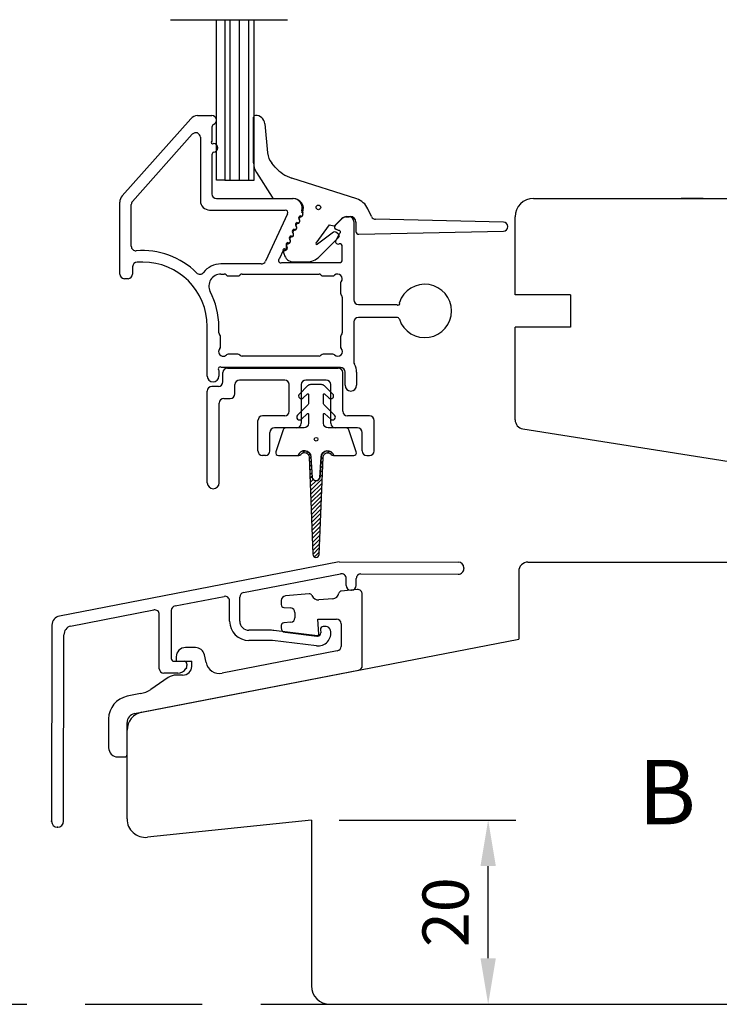
# Model space of a CAD drawing. Units: millimetres. Extents: x 0 to 983, y 0 to 685.
# Drawn here: x 236 to 312, y 127 to 234 of the extents above; entities that cross this region are included whole.
import ezdxf

# ---------------------------------------------------------------- set-up
doc = ezdxf.new("R2010")
doc.units = ezdxf.units.MM
doc.linetypes.add('DASHED', pattern=[19.049999999999997, 12.7, -6.35])
for name, color, linetype in [('1', 7, 'Continuous'), ('DIM', 7, 'Continuous'), ('Dimension', 7, 'Continuous'), ('HIDI', 7, 'Continuous'), ('Line Hatch', 252, 'Continuous'), ('Line Hidden Contour', 252, 'DASHED'), ('Line Visable Contour', 7, 'Continuous'), ('Line_Visable_Contou0', 7, 'Continuous'), ('Line_Visable_Contour', 7, 'Continuous')]:
    doc.layers.add(name, color=color, linetype=linetype)
doc.styles.add('Inwido', font='GOTHIC.TTF', dxfattribs={"height": 5})
doc.dimstyles.new('InWido', dxfattribs={"dimtxt": 3, "dimasz": 5, "dimexe": 3, "dimexo": 3, "dimgap": 2, "dimtad": 1, "dimdec": 1, "dimtxsty": 'Inwido', "dimcen": 0.09, "dimclrd": 256, "dimclre": 256, "dimclrt": 256, "dimadec": 1, "dimazin": 2, "dimtfac": 1, "dimtdec": 4, "dimtofl": 0, "dimtmove": 2, "dimatfit": 3, "dimfxl": 1, "dimtfillclr": 256, "dimtolj": 1, "dimlwd": -1, "dimlwe": -1, "dimarcsym": 0})

# ---------------------------------------------------------------- blocks, each defined once
blk = doc.blocks.new('*D279')
at = {"layer": 'Defpoints', "color": 0}
for p in [(267.9656014949926, 146.7835066291473), (287.1489362751477, 146.7835066291473), (269.9656014949926, 126.783464276473)]:
    blk.add_point(p, dxfattribs=at)
at = {"layer": 'Line Visable Contour'}
for p, q in [((270.9656014949926, 146.7835066291473), (290.1489362751477, 146.7835066291473)), ((287.1489362751477, 131.783464276473), (287.1489362751477, 141.7835066291473)), ((272.9656014949926, 126.783464276473), (290.1489362751477, 126.783464276473))]:
    blk.add_line(p, q, dxfattribs=at)
for points in [[(287.982269608481, 141.7835066291473), (286.3156029418143, 141.7835066291473), (287.1489362751477, 146.7835066291473)], [(286.3156029418143, 131.783464276473), (287.982269608481, 131.783464276473), (287.1489362751477, 126.783464276473)]]:
    blk.add_solid(points, dxfattribs=at)
at = {"layer": 'Line Visable Contour', "insert": (282.5239362751477, 136.7834854528102), "char_height": 5, "attachment_point": 5, "rotation": 90, "style": 'Inwido'}
blk.add_mtext('\\A1;20', dxfattribs=at)

msp = doc.modelspace()

# ---------------------------------------------------------------- hatches: boundary and pattern name
at = {"layer": 'DIM'}
h = msp.add_hatch(dxfattribs=at)
h.set_pattern_fill('ANSI31', scale=0.1, angle=360, style=0)
h.set_pattern_definition([(44.99999999999999, (257.4803931731831, 168.1253352522785), (-0.2245064030267288, 0.2245064030267289), [])])
edge = h.paths.add_edge_path()
edge.add_line((269.0330384284766, 186.1943163367047), (268.8854112598465, 183.9620354962987))
edge.add_arc((268.4801619467261, 184.0253352522785), 0.4101632173802012, 188.7686269874225, 351.1221631572953, ccw=False)
edge.add_line((268.0747927159719, 183.9628080450049), (267.928654222254, 186.2162257933441))
edge.add_arc((267.2298180228597, 186.1758777275029), 0.700000000000725, 3.304365572243888, 165.2297226778555)
edge.add_line((266.5529489816267, 186.3543386504566), (266.5886666014253, 186.3543386504566))
edge.add_arc((266.5886666014254, 186.6543386504567), 0.3000000000000879, 269.9999999999919, 323.2677637971768)
edge.add_arc((267.2298180228596, 186.175877727503), 0.5000000000004361, 3.3043655722353833, 143.2677637971688, ccw=False)
edge.add_line((267.7289867367126, 186.2046977745323), (268.1265832850368, 175.6415742470189))
edge.add_arc((268.4765832850358, 175.6415742470189), 0.3499999999990024, 180.0000000000001, 356.6956344279433)
edge.add_line((268.8260013847316, 175.6214002140995), (269.232890275, 186.1866196204396))
edge.add_arc((269.732058988853, 186.1577995734101), 0.5000000000003795, 38.365359014996216, 176.695634427755, ccw=False)
edge.add_arc((270.35931407649, 186.6543386504567), 0.3000000000001184, 218.3653590150081, 270.0000000000203)
edge.add_line((270.3593140764901, 186.3543386504566), (270.4039015233761, 186.3543386504566))
edge.add_arc((269.7320589888529, 186.15779957341), 0.7000000000006281, 16.30617265044465, 176.6956344277497)

# ---------------------------------------------------------------- linework, layer by layer
at = {"color": 7, "linetype": 'Continuous', "lineweight": 25}
for p, q in [((247.4235983096339, 214.538503558959), (254.872662713434, 222.9187024102089)), ((255.620073293934, 223.2543380275591), (257.171006640084, 223.2543380275591)), ((257.171006640084, 222.0127192602091), (257.171006640084, 220.4959580019591)), ((248.5473023258339, 213.921171733759), (255.0473024599839, 221.2336716518089)), ((255.921005969534, 220.901489378559), (255.921005969534, 214.0043388396589)), ((257.171006640084, 219.012718768459), (257.171006640084, 214.7543384969591)), ((264.0415874772339, 217.671888069859), (263.6799662416847, 218.0930823522792)), ((261.9992483976202, 217.0680487090029), (263.7055383526338, 214.393007689759)), ((272.8906467087838, 214.209494301709), (265.8536152445338, 216.4690430552089)), ((247.171005000984, 206.0543388404089), (247.171005000984, 213.874139012409)), ((257.6710057907337, 214.254338415009), (265.9710065923839, 214.254338415009)), ((263.958465074784, 214.254338415009), (265.9999837629839, 214.254338415009)), ((248.4210075341339, 209.072136440909), (248.4210075341339, 213.588989460509)), ((256.921006133434, 213.004338675759), (265.1076798789838, 213.004338675759)), ((274.493796052084, 212.288430081359), (274.0918050982339, 213.150502303259)), ((265.379572054034, 212.577553586709), (262.9853037648338, 207.4430297404592)), ((270.5442297734837, 211.331115225009), (271.2624275587839, 212.0493130103089)), ((270.5628264226339, 211.349711874159), (271.2429703675839, 212.055117943909)), ((271.757402224134, 212.254339018509), (272.0710064746838, 212.254339018509)), ((271.8188741706838, 212.2998378515591), (272.2004221283339, 212.2998378515591)), ((272.5710065566338, 211.754338936559), (272.5710065566338, 203.254338707409)), ((272.8004220404339, 211.699837939459), (272.8004220404339, 210.669763506959)), ((288.8009648301338, 211.7044144586089), (274.936321889634, 211.9998374298589)), ((268.4700076930837, 209.418983785109), (269.9159027539838, 211.388532193059)), ((270.3607489817339, 210.613596373809), (268.619526875784, 209.2895373978091)), ((269.9159027539838, 211.388532193059), (270.4188504718838, 211.288531431609)), ((270.9318322591837, 210.364181669109), (270.6026404626839, 210.613767737159)), ((270.8967642389839, 210.796536998459), (270.6153520845339, 210.9277612805591)), ((273.1068131976338, 210.369831071809), (288.8059380926838, 210.7043425828591)), ((268.8402624331839, 207.9653284788591), (270.951946032834, 210.062915580009)), ((270.6991143055839, 209.781123911609), (271.017687162034, 210.4643053651089)), ((264.9068019815338, 208.605941971409), (264.4988668613339, 207.7311241344091)), ((271.021006395684, 209.354338822559), (270.9710064806338, 209.354338822559)), ((271.3210068174337, 207.604338535709), (271.3210068174337, 209.054338866509)), ((265.9999232270341, 207.3842702709589), (267.4307932608338, 207.3842702709589)), ((248.571006348034, 206.8543388784091), (248.571006348034, 206.0543388404089)), ((249.671006342084, 207.354338494709), (249.0710073612838, 207.354338494709)), ((262.5321501396841, 207.1543388344589), (258.1470028959839, 207.1543388344589)), ((264.770759967734, 207.304338579659), (271.021006395684, 207.304338579659)), ((248.0710053347339, 205.5543387584589), (247.6710060142339, 205.5543387584589)), ((258.1470028959839, 206.0543388404089), (258.501628180634, 206.0543388404089)), ((258.7137611113837, 205.966470883809), (258.738023927084, 205.942206671109)), ((258.9501568578337, 205.8543387145091), (259.9967417769337, 205.8543387145091)), ((260.2088747076839, 205.942206671109), (260.2331393860838, 205.966470883809)), ((260.4452704541839, 206.0543388404089), (268.796742660584, 206.0543388404089)), ((269.0088746600338, 205.966470883809), (269.0331384070839, 205.942206671109)), ((269.2452704064838, 205.8543387145091), (270.2918562569339, 205.8543387145091)), ((271.121006225834, 205.0251882799088), (271.121006225834, 203.9786026623592)), ((271.2088746480838, 203.7664706629088), (271.2331383951339, 203.7422065666091)), ((271.3210068174337, 203.5300745672088), (271.3210068174337, 199.6786027491589)), ((273.0710066385839, 202.7543386254592), (277.2312697485338, 202.7543386254592)), ((277.2312697485338, 201.354338675409), (273.0710066385839, 201.354338675409)), ((256.6710056267839, 194.979338561759), (256.6710056267839, 200.3543386279088)), ((257.9210062973839, 199.6786027491589), (257.9210062973839, 200.3543386279088)), ((272.5710065566338, 200.854338593459), (272.5710065566338, 196.5268357933091)), ((258.0331393979839, 199.442206537009), (258.0088747196339, 199.466470749709)), ((258.121005957634, 198.183488920009), (258.121005957634, 199.2300745375591)), ((271.121006225834, 199.2300745375591), (271.121006225834, 198.183488920009)), ((271.2331383951339, 199.466470749709), (271.2088746480838, 199.442206537009)), ((259.9967417769337, 197.3543387182589), (258.9501568578337, 197.3543387182589)), ((260.2331393860838, 197.242206548909), (260.2088747076839, 197.266470761609)), ((268.796742660584, 197.1543385923091), (260.4452704541839, 197.1543385923091)), ((269.0331384070839, 197.266470761609), (269.0088746600338, 197.242206548909)), ((270.2918562569339, 197.3543387182589), (269.2452704064838, 197.3543387182589)), ((257.9210062973839, 195.6043384314088), (257.9210062973839, 194.979338561759)), ((271.121006225834, 195.904338853109), (258.2210057877339, 195.904338853109)), ((271.621006307784, 193.9793388635089), (271.621006307784, 195.404338771159)), ((272.8710065126841, 195.404338771159), (272.8710065126841, 193.9793388635089))]:
    msp.add_line(p, q, dxfattribs=at)
at = {"color": 7, "linetype": 'Continuous', "lineweight": 15}
for p, q in [((258.3710065149326, 195.3543386504604), (258.3710065149326, 194.3543386504504)), ((260.1710065149346, 194.5543386504602), (265.0710065149328, 194.5543386504568)), ((267.3710065149335, 194.5543386504602), (269.5710065149328, 194.5543386504602)), ((271.3710065149326, 191.1543386504702), (271.3710065149326, 195.3543386504604)), ((257.8710065149326, 193.8543386504504), (257.1710065149327, 193.8543386504504)), ((259.6710065149346, 193.0543386504514), (259.6710065149314, 194.0543386504534)), ((265.571006514936, 194.0543386504502), (265.571006514936, 191.1543386504711)), ((266.8710065149335, 189.8543386504602), (266.8710065149335, 194.0543386504602)), ((270.0710065149328, 194.0543386504602), (270.0710065149328, 189.8543386504602)), ((256.6710065149327, 193.3543386504504), (256.6710065149327, 183.4043386504573)), ((258.4710065149338, 192.5543386504514), (259.1710065149346, 192.5543386504514)), ((257.9710065149338, 183.4043386504573), (257.9710065149338, 192.0543386504514)), ((265.071006514936, 190.6543386504711), (262.6710065149346, 190.6543386504711)), ((274.271006514934, 190.6543386504702), (271.8710065149326, 190.6543386504702)), ((262.1710065149346, 190.1543386504711), (262.1710065149346, 186.8543386504613)), ((263.9710065149347, 189.3543386504611), (266.3710065149348, 189.3543386504611)), ((270.5710065149328, 189.3543386504602), (272.9710065149329, 189.3543386504602)), ((274.771006514934, 186.8543386504603), (274.771006514934, 190.1543386504702)), ((263.4710065149347, 186.8543386504613), (263.4710065149347, 188.8543386504611)), ((273.4710065149329, 188.8543386504602), (273.4710065149329, 186.8543386504613)), ((262.6710065149346, 186.3543386504613), (262.9710065149347, 186.3543386504613)), ((273.9710065149338, 186.3543386504603), (274.271006514934, 186.3543386504603)), ((247.965601494986, 153.6366299527489), (247.965601494986, 157.3583737748467))]:
    msp.add_line(p, q, dxfattribs=at)
for p, q in [((267.7160975968723, 171.3394324438704), (265.1419264551896, 171.1142216509973)), ((272.9505095978175, 171.7973841541777), (271.2151928035532, 171.6455636070532)), ((273.4940874691915, 163.5571092485753), (273.4940845877709, 171.2992903753567)), ((264.6855043265637, 170.6161247694801), (264.6855039062611, 170.1666308969611)), ((270.278053957411, 170.8107097037084), (268.7838659826243, 170.6799851947376)), ((264.9645769641379, 169.867361401366), (265.7203813474912, 169.8145104103851)), ((266.1855031106188, 169.3157279177266), (266.1855025775897, 168.7456779801792)), ((264.6855017843457, 167.8973414094451), (264.6855015666069, 167.6644799276638)), ((265.7229395922739, 168.2496403732673), (264.9645748422224, 168.1966103440058)), ((268.7679929635774, 166.9593217694621), (268.6656613261284, 168.5986337229061)), ((268.6656613261284, 168.5986337229061), (270.6856627375664, 168.5986337229061)), ((271.1856607377981, 168.0986265955529), (271.1856637508454, 165.639337615614)), ((265.124569058976, 167.1682062260479), (268.5440082461419, 166.7483565374661)), ((255.3866838553827, 165.5080576142463), (254.3060402675392, 165.5080552744129)), ((256.5418583675669, 163.890724349267), (256.3644435640581, 164.7177959898974)), ((270.7806299331764, 165.1484341466602), (258.2934040283524, 162.7326382362457)), ((253.3060424327639, 164.5080529910107), (253.3060433280702, 164.115960163403)), ((253.4060433081409, 164.0159603917435), (254.9808714454878, 164.0159600778934)), ((248.7747844716798, 158.3397889333519), (273.0894919668797, 163.0662956568514)), ((253.9976145696064, 162.5159602738482), (253.285446600124, 162.5159604157774)), ((252.4424368943808, 162.2566598717446), (250.546910705247, 160.9687199112644)), ((249.4333429615544, 160.5052419543723), (247.9885616212086, 160.2243926486391)), ((245.9656041794742, 157.7703285912838), (245.965604179474, 154.6366265472754)), ((247.965601494986, 153.8866299527464), (247.965601494986, 157.3581633104098)), ((246.9656041794742, 153.6366265472754), (247.7156026301461, 153.6366299527489))]:
    msp.add_line(p, q)
at = {"color": 7, "linetype": 'Continuous', "lineweight": 25}
msp.add_circle((268.7261292722339, 213.294983018109), 0.2499999999989987, dxfattribs=at)
for centre, radius, start, end in [((255.6200725792339, 222.254338650459), 1.000000000000011, 90, 138.3664606634013), ((257.1710065149339, 222.754338650459), 0.500000000000018, 292.0243128369852, 90), ((255.4210065149339, 220.9014898363089), 0.500000000000014, 0, 138.3664606633976), ((257.4710065149341, 222.012718801709), 0.2999999999999687, 112.0243128371747, 180), ((257.2647565149339, 220.356904777509), 0.1677050983124795, 123.9878435814837, 303.9878435814837), ((257.3585065149339, 219.754338650459), 0.4635124054434812, 270, 90), ((257.4710065149341, 219.012718801709), 0.3000000000000029, 112.0243128370779, 180), ((267.0765053448838, 220.277553443309), 4.000026379128989, 220.648142380802, 252.1984827768042), ((248.1710065149339, 213.874139328109), 1, 138.3664606634025, 180), ((248.9210065149339, 213.5889898363089), 0.4999999999999858, 138.366460663373, 180), ((256.9210065149339, 214.004338650459), 1.000000000000028, 180, 270), ((257.6710065149339, 214.754338650459), 0.5, 180, 270), ((263.958465168984, 214.554338650459), 0.2999999999998051, 212.531986859004, 270), ((265.9710065149341, 213.254338650459), 1, 341.5888891506919, 90), ((265.9999841350839, 213.154338650459), 1.100000000000003, 338.8114037415027, 90), ((272.2792135421839, 212.3052765241089), 1.999973620871167, 25.00000000000502, 72.19848277679785), ((265.1076794474839, 212.7043386504591), 0.2999999999999972, 334.9999999999779, 90), ((266.8557223924338, 212.5536801925589), 0.201525827371263, 245.5868404117079, 65.58684041170791), ((267.1570249934839, 212.859547353059), 0.2500000000000254, 161.5888891506971, 209.303783177803), ((267.2120986203838, 212.684467950609), 0.2000000000000459, 158.8114037415145, 203.6789837483243), ((266.485756936934, 211.400472513859), 0.2500000000007057, 101.8698976459195, 208.1301023541288), ((266.5188580735837, 211.826388367909), 0.200000000000554, 245.0000000001793, 65.0000000000372), ((266.4618895256838, 211.7786963740589), 0.2499999999996572, 272.2660444507152, 37.73395554925609), ((266.8238515463338, 212.1255187435091), 0.2499999999970935, 101.8698976455086, 208.1301023545308), ((266.817776967134, 212.054094502259), 0.2000000000002584, 92.26604445073535, 217.7339555492724), ((266.7999841350841, 212.503742603709), 0.2499999999999034, 272.2660444506608, 23.67898374828251), ((271.8188738042338, 211.499838199109), 0.800000000000111, 90, 136.0445168696941), ((271.7574026179839, 211.554338650459), 0.700000000000017, 90, 135.0000000000016), ((272.071006514934, 211.754338650459), 0.500000000000014, 0, 90), ((272.2004221672839, 211.699838199109), 0.600000000000108, 0, 90), ((274.946973831384, 212.4997500795089), 0.5000263791285385, 205.0000000000101, 268.7793462173096), ((288.7952841743838, 211.2043386504591), 0.5001094537174855, 271.2206537827253, 89.34914755707155), ((266.1476623275339, 210.675426284209), 0.2500000000043481, 101.8698976462767, 208.1301023535931), ((266.1415877483839, 210.604002043009), 0.2000000000005311, 92.26604445073215, 217.7339555491605), ((266.1807634641839, 211.101342138309), 0.1999999999987494, 245.0000000000875, 65.00000000008754), ((266.1237949162839, 211.053650144409), 0.2499999999994988, 272.2660444507167, 37.73395554927768), ((266.4796823577838, 211.329048272609), 0.200000000000514, 92.26604445066705, 217.7339555492647), ((270.4818080989837, 210.4543958836589), 0.1999999999999651, 52.83129808129598, 127.2500479855763), ((270.4188506456337, 211.488531885259), 0.2000000000001592, 269.9999999997394, 316.0445168697638), ((270.7210065149341, 211.154338650459), 0.2500000000000033, 135.0000000000691, 244.9999999999102), ((270.9572256408339, 210.630421143409), 0.1767766952966539, 289.9999999999861, 109.9999999999829), ((273.100422167284, 210.6697631281091), 0.300000000000152, 180, 271.2206537826639), ((265.5045742453838, 209.651249679059), 0.2000000000005348, 244.9999999998916, 64.9999999998916), ((265.4476056975338, 209.6035576851589), 0.2499999999994171, 272.2660444507172, 37.73395554926738), ((265.8095677181338, 209.9503800546091), 0.2500000000006977, 101.8698976458671, 208.1301023541288), ((265.8034931389839, 209.878955813359), 0.2000000000006538, 92.26604445066546, 217.7339555493227), ((265.8426688547841, 210.376295908659), 0.199999999998762, 244.9999999997997, 64.99999999994192), ((265.7857003069339, 210.328603914809), 0.2499999999993829, 272.2660444507698, 37.73395554926222), ((270.8350603468839, 209.5677313897091), 0.2530174337438817, 122.5000000000307, 302.49999999997), ((270.8109994447839, 210.204809360609), 0.2000000000000104, 314.8081104456483, 52.83129808129106), ((248.9210065149339, 209.072136537509), 0.4999999999999985, 180, 274.9171003355094), ((249.6710065149339, 200.3543386504588), 8.249999999997994, 44.9742128452028, 94.91710033549947), ((264.9943787681339, 208.675442026409), 0.1118033988750466, 38.43494882289945, 218.4349488229337), ((265.127303920184, 208.4288633541091), 0.2000000000005878, 92.2660444507315, 217.733955549212), ((265.030533467934, 208.9895961886589), 0.2500000000006545, 281.8698976457625, 28.13010235453152), ((265.109511088134, 208.878511455559), 0.2499999999995775, 272.2660444506636, 37.73395554929828), ((265.471473108734, 209.225333824959), 0.2499999999971624, 101.8698976455046, 208.1301023544947), ((265.4653985295838, 209.153909583759), 0.2000000000004742, 92.26604445073279, 217.7339555493432), ((268.5545185844337, 209.365524049309), 0.100000000000011, 147.6834113417011, 310.5475494815393), ((271.0210065149338, 209.054338650459), 0.3000000000000256, 0, 90), ((262.5321501900337, 207.654338650459), 0.500000000000014, 270, 335.0000000000239), ((264.6348133729339, 207.517731389709), 0.2530174337438469, 122.5000000000341, 302.5000000000341), ((264.7714164787337, 208.153465225909), 0.249999999999357, 10.64037883904763, 37.73395554934048), ((265.999923311884, 208.384270253859), 1.000000000000528, 190.6403788389971, 270), ((267.4307928604337, 209.384270253859), 2.000000000000125, 270, 314.8081104457001), ((271.0210065149338, 207.6043386504588), 0.3000000000000114, 270, 0), ((249.071006514934, 206.8543386504588), 0.4999999999999716, 90, 180), ((249.6710065149339, 200.3543386504588), 6.999999999997885, 0, 90), ((258.147002031684, 204.7543386504589), 2.40000000000013, 90, 142.0255501505963), ((247.6710065149339, 206.0543386504591), 0.500000000000014, 180, 270), ((248.071006514934, 206.0543386504591), 0.500000000000014, 270, 0), ((255.8609748942838, 206.5387376885091), 0.4999999999998909, 224.9742128452295, 322.0255501505918), ((258.147002031684, 204.7543386504589), 1.299999999999983, 90, 207.4344157586901), ((258.5016286396838, 205.7543386504589), 0.3000000000000446, 44.99999999999232, 90), ((258.9501567771338, 206.154338650459), 0.2999999999999972, 224.9999999999731, 270), ((259.996742446184, 206.154338650459), 0.3000000000000346, 270, 315.0000000000231), ((260.4452705836341, 205.7543386504589), 0.3000000000000145, 90, 135.0000000000192), ((268.7967424461838, 205.7543386504589), 0.3000000000000256, 44.99999999999232, 90), ((269.2452705836338, 206.154338650459), 0.3000000000000346, 224.999999999977, 270), ((270.2918562526841, 206.154338650459), 0.3000000000000256, 270, 311.4096221092875), ((270.821006514934, 205.5543386504591), 0.4999999999999807, 318.5903778906984, 131.4096221093206), ((271.4210065149339, 205.0251883882092), 0.3000000000000571, 138.5903778907008, 180), ((249.6710065149339, 200.3543386504588), 8.24999999999776, 0, 27.43441575870099), ((280.2710065149338, 202.0543386504591), 2.899999999999982, 198.2099568643046, 161.7900431357027), ((271.4210065149339, 203.9786027191589), 0.3000000000000256, 180, 224.9999999999309), ((271.0210065149338, 203.5300745817089), 0.3000000000000044, 0, 44.99999999998082), ((273.071006514934, 203.2543386504589), 0.500000000000014, 180, 270), ((277.3737573481337, 202.857463650459), 0.1758905909934079, 215.8950215678953, 35.89502156782184), ((273.071006514934, 200.8543386504588), 0.5, 90, 180), ((277.2312696841839, 201.0543386504591), 0.3000000000000189, 18.20995686428211, 90), ((258.2210065149341, 199.6786027191592), 0.2999999999999687, 180, 225.0000000000384), ((257.821006514934, 199.2300745817092), 0.3000000000000256, 0, 44.99999999997698), ((271.4210065149339, 199.2300745817092), 0.2999999999999829, 135.0000000000269, 180), ((271.0210065149338, 199.6786027191592), 0.3000000000000145, 315.0000000000077, 0), ((258.3988659718339, 197.632198107359), 0.4990186296183476, 135.0000000000023, 315.0000000000069), ((257.821006514934, 198.1834889126589), 0.2999999999999887, 318.5903778906518, 0), ((270.8431470579837, 197.632198107359), 0.4990186296183376, 224.9999999999908, 44.99999999995847), ((271.4210065149339, 198.1834889126589), 0.3000000000000256, 180, 221.4096221091806), ((258.9501567771338, 197.0543386504591), 0.3000000000000075, 90, 131.4096221092874), ((259.996742446184, 197.0543386504591), 0.3000000000000346, 44.99999999997698, 90), ((260.4452705836341, 197.4543386504592), 0.3000000000000145, 224.9999999999885, 270), ((268.7967424461838, 197.4543386504592), 0.3000000000000245, 270, 315.0000000000077), ((269.2452705836338, 197.0543386504591), 0.2999999999999642, 90, 135.0000000000154), ((270.2918562526841, 197.0543386504591), 0.3000000000000176, 48.59037789083158, 90), ((258.071006514934, 195.7543386504589), 0.2121320343559321, 45.00000000010856, 224.9999999999566), ((271.1210065149337, 195.404338650459), 0.4999999999999858, 0, 90), ((273.071006514934, 196.5268358664588), 0.5000000000000295, 180, 209.9264348665448), ((271.1210065149337, 195.404338650459), 1.749999999999998, 0, 29.92643486658723), ((257.2960065149339, 194.9793386504588), 0.625, 180, 0), ((272.2460065149337, 193.9793386504588), 0.625, 180, 0)]:
    msp.add_arc(centre, radius, start, end, dxfattribs=at)
at = {"color": 7, "linetype": 'Continuous', "lineweight": 15}
for centre, radius, start, end in [((258.8710065149326, 195.3543386504604), 0.5000000000000004, 90, 180), ((270.8710065149326, 195.3543386504604), 0.4999999999999982, 0, 90), ((260.1710065149418, 194.0543386504498), 0.5000000000104432, 90.00000000083377, 179.9999999995831), ((265.071006514936, 194.0543386504573), 0.4999999999995621, 359.9999999991923, 90.00000000036478), ((267.3710065149335, 194.0543386504602), 0.5, 90, 180), ((257.1710065149327, 193.3543386504504), 0.5, 90, 180), ((257.8710065149326, 194.3543386504504), 0.5000000000000044, 270, 0), ((258.4710065149338, 192.0543386504514), 0.5000000000000115, 90, 180), ((259.1710065149346, 193.0543386504514), 0.5, 270, 0), ((262.6710065149346, 190.1543386504711), 0.5, 90, 180), ((265.071006514936, 191.1543386504711), 0.5000000000000018, 270, 0), ((271.8710065149326, 191.1543386504702), 0.4999999999999964, 180, 270), ((274.271006514934, 190.1543386504702), 0.4999999999999973, 0, 90), ((263.9710065149347, 188.8543386504611), 0.5000000000000018, 90, 179.999999999987), ((266.3710065149348, 189.8543386504602), 0.4999999999989804, 270, 0), ((270.5710065149328, 189.8543386504602), 0.4999999999999982, 180, 270), ((272.9710065149329, 188.8543386504602), 0.4999999999999982, 0, 90), ((262.6710065149346, 186.8543386504613), 0.5, 180, 270), ((262.9710065149347, 186.8543386504613), 0.5000000000000036, 270, 0), ((273.9710065149338, 186.8543386504613), 0.5000000000009974, 180, 270), ((274.271006514934, 186.8543386504603), 0.5000000000000027, 270, 0), ((257.3210065149333, 183.4043386504573), 0.6500000000005031, 180, 0), ((248.965604179476, 157.3583690610221), 1, 101.0000000000124, 180)]:
    msp.add_arc(centre, radius, start, end, dxfattribs=at)
for centre, radius, start, end in [((265.1855043265634, 170.6161243019514), 0.5, 94.99999999999974, 179.999946425163), ((267.7422443196967, 171.0405740344428), 0.3000000000000001, 21.60154959900225, 95.00000000003463), ((268.7184991755635, 171.4271312183064), 0.7500000000000144, 201.6015495990156, 275.0000000000085), ((270.2127912233352, 171.5578648251799), 0.7500000000000663, 274.9920190882387, 348.398450815283), ((271.2413395263775, 171.3467051976257), 0.3000000000000001, 94.9999999999909, 168.3984508153082), ((272.9940876642354, 171.299289910412), 0.4999969235357336, 5.32790615391169e-05, 95.00005327908826), ((264.9855039062611, 170.166630616444), 0.3, 179.9999464251696, 266.0000000000077), ((265.685503110619, 169.3157283852552), 0.5, 359.9999464251696, 85.9999999999905), ((264.9855017843456, 167.8973411289279), 0.3, 93.99999999999227, 179.9999464251696), ((265.6882532313055, 168.7456784451358), 0.4972493462843589, 274.0000000000045, 359.9999464251733), ((270.6856581740055, 168.0986311591136), 0.5000025638133478, 359.9994770568586, 89.99947705683907), ((265.1855030023091, 167.6644808377851), 0.5000014357030114, 180.0001042919177, 263.0001042919367), ((268.5683837107836, 166.9468632270484), 0.1999976726883738, 262.999457487531, 3.571463400727683), ((254.3060424327612, 164.5080552744153), 1, 90.0001240580815, 180.0001308294447), ((255.3866860206047, 164.5080576142486), 1, 12.107020835869, 90.00012405891526), ((270.6856589335416, 165.6393367098602), 0.5000048173046486, 280.9492925675671, 0.0001037907377075383), ((253.4060433280702, 164.1159603917435), 0.1, 180.000130825315, 269.9999885771819), ((251.3417458421993, 163.6381948822395), 3.658680322132061, 357.364859264473, 5.92645250975425), ((258.0084946827471, 164.2053319127401), 1.5, 192.1070208350301, 280.9492572297535), ((272.9940874691913, 163.5571092485754), 0.5000000000001062, 281.0000000000102, 0), ((253.2854463011865, 161.0159604157774), 1.5, 89.99998858142887, 124.1946586273225), ((253.9976147688981, 163.5159602738482), 1, 269.9999885814289, 357.3648592644761), ((248.8608918916359, 163.4501188231986), 3, 281.0004685759112, 304.1946586273123), ((248.4656041794742, 157.7703285912837), 2.500000000000002, 101.0004685759139, 180), ((248.965601494986, 157.3581633104098), 1, 101.0004685759113, 180), ((246.965604179474, 154.6366265472753), 0.9999999999999523, 180, 270), ((247.715601494986, 153.8866299527464), 0.25, 270.0002601595355, 315.0001300797249), ((247.715601494986, 153.8866299527464), 0.25, 315.0001300797249, 0)]:
    msp.add_arc(centre, radius, start, end)
for p in [(239.7742026721876, 146.6651675018672), (240.4235646417096, 146.0145300970566)]:
    msp.add_point(p)
at = {"layer": '1', "color": 7, "linetype": 'Continuous'}
for p, q in [((258.8710065149326, 195.8543386504604), (270.8710065149335, 195.8543386504604)), ((258.3710065149326, 194.3543386504504), (258.3710065149326, 195.3543386504604)), ((265.0710065149347, 194.5543386504525), (260.1710065149327, 194.5543386504616)), ((271.3710065149335, 191.1543386504702), (271.3710065149335, 195.3543386504604)), ((259.6710065149327, 193.0543386504593), (259.6710065149327, 194.0543386504616)), ((265.5710065149347, 191.1543386504702), (265.5710065149347, 194.0543386504502)), ((256.6710065149327, 183.4043386504591), (256.6710065149327, 193.3543386504504)), ((258.4710065149316, 192.5543386504593), (259.1710065149327, 192.5543386504593)), ((257.9710065149316, 183.4043386504591), (257.9710065149316, 192.0543386504593)), ((265.0710065149337, 190.6543386504702), (262.6710065149337, 190.6543386504702)), ((274.2710065149345, 190.6543386504702), (271.8710065149335, 190.6543386504702)), ((262.1710065149337, 186.8543386504603), (262.1710065149337, 190.1543386504702)), ((274.7710065149345, 186.8543386504603), (274.7710065149345, 190.1543386504702)), ((262.9710065149334, 186.3543386504603), (262.6710065149337, 186.3543386504603)), ((273.9710065149347, 186.3543386504603), (274.2710065149345, 186.3543386504603)), ((251.465601494994, 163.2159592765175), (251.465601494994, 169.1021860161742)), ((252.7656014949939, 169.5469193728023), (252.7656014949939, 164.3159592765174)), ((253.0656014949939, 164.0159592765174), (254.165601494994, 164.0159592765174)), ((254.465601494994, 163.7159592765175), (254.465601494994, 163.5499338727174)), ((253.4841060373938, 162.7159592765175), (251.965601494994, 162.7159592765175)), ((254.398614196894, 163.2999338727174), (254.350131441194, 163.2159592765175)), ((267.9656014949928, 146.7835066291474), (250.174658421528, 144.9136031627244)), ((267.9656014949928, 146.7835066291474), (267.9656014949928, 128.783464276473))]:
    msp.add_line(p, q, dxfattribs=at)
at = {"layer": '1', "linetype": 'Continuous'}
for p, q in [((270.9690297175862, 174.803436786336), (240.6246629781467, 168.9359793625178)), ((260.5989484516112, 171.474173892159), (271.1405430300115, 173.5125211708824)), ((253.170678582434, 170.0378263300469), (258.49894845161, 171.0681130013245)), ((241.8387664677525, 167.8466614118835), (250.8706785824343, 169.5930929734188)), ((241.0742020465218, 146.6638920665775), (241.1134969423983, 166.8936560131821))]:
    msp.add_line(p, q, dxfattribs=at)
at = {"layer": '1'}
msp.add_line((239.8145451525179, 167.9626917115672), (239.7742026721876, 146.6651675018672), dxfattribs=at)
at = {"layer": '1', "color": 7, "linetype": 'Continuous'}
for centre, radius, start, end in [((258.8710065149326, 195.3543386504604), 0.4999999999999991, 90, 180), ((270.8710065149335, 195.3543386504604), 0.5, 0, 90), ((260.1710065149327, 194.0543386504616), 0.5, 90, 180), ((265.0710065149315, 194.0543386504502), 0.5000000000030198, 0, 89.99999999963524), ((267.3710065149357, 194.0543386504602), 0.5, 90, 180), ((269.5710065149347, 194.0543386504602), 0.5, 0, 90), ((257.1710065149327, 193.3543386504504), 0.5, 90, 180), ((257.8710065149326, 194.3543386504504), 0.5, 270, 0), ((258.4710065149316, 192.0543386504593), 0.5, 90, 180), ((259.1710065149327, 193.0543386504593), 0.5, 270, 0), ((262.6710065149337, 190.1543386504702), 0.5, 90, 180), ((265.0710065149337, 191.1543386504702), 0.5, 270, 0), ((271.8710065149335, 191.1543386504702), 0.5, 180, 270), ((274.2710065149345, 190.1543386504702), 0.5, 0, 90), ((263.9710065149334, 188.8543386504603), 0.5, 90, 180), ((266.3710065149344, 189.8543386504604), 0.4999999999989804, 270, 0), ((270.5710065149337, 189.8543386504604), 0.5, 180, 270), ((272.9710065149338, 188.8543386504603), 0.5, 0, 90), ((262.6710065149337, 186.8543386504603), 0.5, 180, 270), ((262.9710065149334, 186.8543386504603), 0.5, 270, 0), ((273.9710065149347, 186.8543386504603), 0.5000000000009983, 180, 270), ((274.2710065149345, 186.8543386504603), 0.5, 270, 0), ((257.3210065149324, 183.4043386504591), 0.6499999999999702, 180, 0), ((268.6765749270551, 167.0820687512682), 1.400000000001096, 262.9999999999864, 12.83958840684753), ((269.5540713657938, 167.282068751267), 0.5000000000001431, 12.83958840685736, 90), ((253.0656014949939, 164.3159592765174), 0.3000000000000114, 180, 270), ((254.165601494994, 163.7159592765175), 0.2999999999999829, 0, 90), ((253.965601494994, 163.5499338727174), 0.5000000000067361, 330.0000000004457, 0), ((251.965601494994, 163.2159592765175), 0.5, 180, 270), ((253.4841060373938, 163.7269819815829), 1, 270, 330.000000000452), ((249.9656014949928, 146.9026469534644), 2, 180.0000000000065, 275.9999999999952), ((269.9656014949928, 128.783464276473), 2, 180, 270)]:
    msp.add_arc(centre, radius, start, end, dxfattribs=at)
at = {"layer": '1', "linetype": 'Continuous'}
for centre, radius, start, end in [((253.2656014949939, 169.5469193728023), 0.5000000000000001, 100.9437868685822, 180), ((250.965601494994, 169.1021860161742), 0.5, 0, 100.9437868685554), ((242.113460593157, 166.8851297496505), 1.000000000004072, 105.94378686899, 179.9437868685744)]:
    msp.add_arc(centre, radius, start, end, dxfattribs=at)
at = {"layer": '1'}
for centre, radius, start, end in [((240.8145088032657, 167.9541654480356), 0.9999999999929822, 100.9437868686068, 179.9437868685607), ((240.4242023593547, 146.6645297842226), 0.6500000000010003, 179.9437868685852, 359.9437868685451)]:
    msp.add_arc(centre, radius, start, end, dxfattribs=at)
at = {"layer": 'DIM', "color": 7}
msp.add_circle((268.4803931731831, 188.1253352522785), 0.1999999999999993, dxfattribs=at)
at = {"layer": 'HIDI', "color": 7, "linetype": 'Continuous'}
for p, q in [((269.5710065149347, 194.5543386504602), (267.3710065149357, 194.5543386504602)), ((266.8710065149357, 194.0543386504602), (266.8710065149326, 189.8543386504604)), ((270.0710065149337, 189.8543386504604), (270.0710065149347, 194.0543386504602)), ((266.3710065149344, 189.3543386504612), (263.9710065149334, 189.3543386504603)), ((272.9710065149338, 189.3543386504603), (270.5710065149337, 189.3543386504603)), ((263.4710065149334, 186.8543386504603), (263.4710065149334, 188.8543386504603)), ((273.4710065149338, 186.8543386504603), (273.4710065149338, 188.8543386504603))]:
    msp.add_line(p, q, dxfattribs=at)
at = {"layer": 'Line Hatch'}
for p, q in [((259.1621410467842, 216.2543386504581), (259.1621410467842, 233.668359726604)), ((260.1621410467842, 216.2543386504581), (260.1621410467842, 233.668359726604)), ((261.1621410467842, 216.2543386504581), (261.1621410467842, 233.668359726604))]:
    msp.add_line(p, q, dxfattribs=at)
at = {"layer": 'Line Hidden Contour'}
for p, q in [((252.6631353131195, 233.668359726604), (266.6707587539338, 233.668359726604)), ((186.2743485618091, 126.783464276473), (436.4568544281726, 126.783464276473))]:
    msp.add_line(p, q, dxfattribs=at)
at = {"layer": 'Line Visable Contour'}
for p, q in [((261.6854309310881, 218.1435897188335), (261.6854309310881, 223.082996291395)), ((261.8854309310884, 223.282996291395), (261.908098049011, 223.282996291395)), ((262.9035703464203, 222.3780484091528), (263.2064705760968, 219.2058014920435)), ((292.0710065149299, 214.2660911321369), (360.4656014949908, 214.2660911321455)), ((310.4760454299799, 214.266091132146), (308.084335806846, 214.266091132146)), ((310.4760454299799, 214.266091132146), (308.084335806846, 214.266091132146)), ((310.4760454299799, 214.266091132146), (308.084335806846, 214.266091132146)), ((310.4760454299799, 214.266091132146), (308.084335806846, 214.266091132146)), ((290.0710065149303, 203.8043386504592), (290.0710065149303, 212.2660911321364)), ((296.0710065149303, 203.8043386504592), (290.0710065149303, 203.8043386504592)), ((296.0710065149303, 203.8043386504592), (296.0710065149303, 200.3043386504592)), ((290.0710065149303, 190.2419184934931), (290.0710065149303, 200.3043386504592)), ((296.0710065149303, 200.3043386504592), (290.0710065149303, 200.3043386504592)), ((290.9145720498902, 189.2542301528981), (331.8693978962569, 182.7676229826342)), ((291.4656014949892, 174.7834642764648), (320.9656014949901, 174.7834642764732)), ((291.4656014949892, 174.7834642764646), (295.4710069004468, 174.7834642764657)), ((270.9664788482341, 173.5034392890056), (270.9664788482341, 173.5034392890056)), ((290.4656014949901, 173.7834642764646), (290.4656014949901, 166.4323872341112)), ((271.7354659425714, 172.2430797362834), (271.7354659425714, 173.0216142136377)), ((272.8354659425713, 172.2430797362834), (272.8354659425713, 172.9987898739718)), ((272.2354659425714, 171.7430797362834), (272.3354659425713, 171.7430797362834)), ((249.5844948874424, 158.4969551990034), (290.4656014949901, 166.4323872341112)), ((247.9656014949928, 146.9026469534637), (247.9656014949901, 156.5336014983936)), ((269.9656014949928, 126.7834642764732), (311.3656014949906, 126.7834642764732)), ((269.9656014949928, 126.7834642764732), (311.3656014949906, 126.7834642764732)), ((300.9289745330996, 126.7834642764734), (350.9656014949908, 126.783464276473))]:
    msp.add_line(p, q, dxfattribs=at)
at = {"layer": 'Line Visable Contour', "linetype": 'Continuous'}
for p, q in [((270.9690297175862, 174.803436786336), (283.9104851941192, 174.7780429204185)), ((273.3364470461681, 173.4987889114066), (283.9079531186449, 173.4780453862106)), ((284.509306925394, 174.1769795144641), (284.5091294985518, 174.0769796700994))]:
    msp.add_line(p, q, dxfattribs=at)
at = {"layer": 'Line Visable Contour'}
for points in [[(258.5710065149326, 233.668359726604), (258.5710065149326, 216.2543386504581), (257.6710065149325, 216.2543386504581), (257.6710065149325, 233.668359726604)], [(258.5710065149326, 233.668359726604), (258.5710065149326, 216.2543386504581), (261.7710065149324, 216.2543386504581), (261.7710065149324, 233.668359726604)]]:
    msp.add_lwpolyline(points, dxfattribs=at)
at = {"layer": 'Line Visable Contour', "color": 7}
for points in [[(269.0232907985355, 186.1981476392513, -0.8419996072537911), (270.393969532453, 186.3543386504566), (272.5547787270502, 186.3543386504566, 0.5119182938523115), (272.8393837164658, 186.7492069802615), (272.0393837164647, 189.1492069802675, 0.3228228060578985), (271.7547787270496, 189.3543386504566), (269.7710065149327, 189.3543386504566, -0.414213562373095), (269.2710065149327, 189.8543386504566), (269.2710065149327, 190.821810054364, -0.6584980702197761), (269.4397904370562, 190.8943963620076), (270.0646547485649, 190.3022651524772, 0.9866444985167755), (270.4831385492898, 190.7321561097671), (269.3295851586959, 191.885709500357, -0.1989123673817481), (269.2710065149313, 192.0271308565972), (269.2710065149327, 192.9543386504596, -0.6681786379163375), (269.4417171930509, 193.0250493285789), (269.8588744805834, 192.6078920410613, 0.9999999999876735), (270.2831385492896, 193.0321561097675), (269.4074026180006, 193.907892041057, 0.1989123673772022), (269.0538492274077, 194.0543386504573), (267.8881638024586, 194.0543386504614, 0.1989123673771496), (267.5346104118657, 193.907892041057), (266.6588744805731, 193.0321561097716, 0.9999999999882095), (267.0831385492897, 192.6078920410577), (267.500295836815, 193.0250493285766, -0.6681786379167372), (267.6710065149327, 192.9543386504574), (267.6710065149327, 192.0271308565972, -0.1989123673823751), (267.6124278711709, 191.885709500357), (266.4588744805696, 190.7321561097744, 0.9866444985213464), (266.8773582813028, 190.3022651524772), (267.5022225928096, 190.8943963620067, -0.6584980702201546), (267.6710065149327, 190.8218100543631), (267.6710065149327, 189.8543386504566, -0.414213562373095), (267.1710065149327, 189.3543386504566), (265.1872342590837, 189.3543386504659, 0.3228228060588158), (264.9026292696676, 189.1492069802675), (264.1026292696683, 186.7492069802612, 0.5119182938522052), (264.3872342590835, 186.3543386504566), (266.5430169907036, 186.3543386504566, -0.8535175744220856), (267.9187222313303, 186.2162257933441), (268.0648607250487, 183.9628080450049, 0.8567520496701466), (268.8754792689233, 183.9620354962987), (269.0231064375535, 186.1943163367047)], [(269.0330384284766, 186.1943163367047), (268.8854112598465, 183.9620354962987, -0.8567520496701466), (268.0747927159719, 183.9628080450049), (267.928654222254, 186.2162257933441, 0.8535175744220855), (266.5529489816267, 186.3543386504566), (266.5886666014253, 186.3543386504566, 0.2367022025759423), (266.8290983844631, 186.4749158043491, -0.6999695574066083), (267.7289867367126, 186.2046977745323), (268.1265832850368, 175.6415742470189, 0.9715718777261488), (268.8260013847316, 175.6214002140995), (269.232890275, 186.1866196204396, -0.689404872204791), (270.1240934186262, 186.4681364965642, 0.2291896580808437), (270.3593140764901, 186.3543386504566), (270.4039015233761, 186.3543386504566, 0.8419996072537911), (269.0332227894587, 186.1981476392513)]]:
    msp.add_lwpolyline(points, format="xyb", dxfattribs=at)
at = {"layer": 'Line Visable Contour'}
for centre, radius, start, end in [((261.8854309310884, 223.082996291395), 0.2000000000000001, 90, 180), ((261.908098049011, 222.282996291395), 1, 5.454319514269094, 90), ((265.1974151709157, 219.395905727559), 2, 185.4543195142697, 220.6481218202666), ((263.6854309310881, 218.1435897188335), 2, 180, 212.5319960413019), ((292.0710065149303, 212.2660911321364), 2, 90, 180), ((291.0710065149303, 190.2419184934931), 1, 180, 261.000000000008), ((291.4656014949901, 173.7834642764646), 1.000000000000227, 90.00000000005211, 180), ((271.2354659425714, 173.0216142136377), 0.5000000000000001, 0, 100.9437868685822), ((273.3354659425713, 172.9987898739718), 0.5, 89.88757373712981, 180), ((272.2354659425714, 172.2430797362834), 0.5000000000000002, 180, 270), ((272.3354659425713, 172.2430797362834), 0.5000000000000002, 270, 0), ((249.9656014949901, 156.5336014983936), 2.000000000003905, 100.9850761274088, 180), ((249.9656014949901, 156.5336014983936), 2.000000000003905, 100.9850761274088, 180)]:
    msp.add_arc(centre, radius, start, end, dxfattribs=at)
at = {"layer": 'Line Visable Contour', "linetype": 'Continuous'}
for centre, radius, start, end in [((283.9093078698029, 174.1780440754966), 0.5999999999999998, 359.8983418563322, 89.88757373711245), ((283.9091304429612, 174.0780442311322), 0.5999999999999996, 269.8875737371125, 359.8983418563105), ((258.5938713641699, 170.5772060440799), 0.4999999999999999, 0, 100.9437868685822), ((260.6938713641709, 170.9832669349144), 0.5000000000000001, 100.9437868685554, 180)]:
    msp.add_arc(centre, radius, start, end, dxfattribs=at)
at = {"layer": 'Line_Visable_Contou0', "color": 7, "linetype": 'Continuous'}
for p, q in [((259.0938713641699, 168.3820687512674), (259.0938713641699, 170.5772060440799)), ((260.1938713641709, 168.3820687512674), (260.1938713641709, 170.9832669349144)), ((263.649293043924, 167.3820687512673), (261.1938713641709, 167.3820687512674)), ((268.6400141240331, 166.7843049057751), (263.8930317307331, 167.3671610545502)), ((268.945012954742, 167.4559220284433), (268.975433336482, 167.108215474092)), ((269.5540713657938, 167.782068751267), (269.24387136417, 167.782068751267)), ((263.6431767819081, 166.282068751267), (261.1938713641709, 166.2820687512671)), ((268.5059578462874, 165.6925041389693), (263.765046125314, 166.2746149029091))]:
    msp.add_line(p, q, dxfattribs=at)
for centre, radius, start, end in [((261.1938713641709, 168.3820687512674), 2.100000000001103, 180, 270), ((261.1938713641709, 168.3820687512674), 1, 180, 270), ((263.6492930439231, 165.3820687512673), 2.000000000000228, 83.00000000000793, 89.99999999997395), ((268.6765749270551, 167.0820687512682), 0.3000000000007952, 262.9999999999338, 4.999999999925), ((269.24387136417, 167.4820687512671), 0.2999999999999545, 90, 184.9999999998931), ((263.6431767819081, 165.282068751267), 1.000000000000821, 82.99999999996037, 90)]:
    msp.add_arc(centre, radius, start, end, dxfattribs=at)
at = {"layer": 'Line_Visable_Contour', "color": 7, "linetype": 'Continuous'}
msp.add_line((257.8710065149326, 193.8543386504504), (257.1710065149327, 193.8543386504504), dxfattribs=at)

# ---------------------------------------------------------------- texts
at = {"layer": 'Dimension', "style": 'Inwido'}
msp.add_text('B', height=7, dxfattribs=at).set_placement((303.4167259379537, 146.3190591421576))

# ---------------------------------------------------------------- dimensions: what is measured, and where the dimension line sits
at = {"layer": 'Line Visable Contour'}
dim = msp.add_linear_dim(base=(287.1489362751477, 146.7835066291473), p1=(269.9656014949926, 126.783464276473), p2=(267.9656014949926, 146.7835066291473), angle=90, dimstyle='InWido', dxfattribs=at)
dim.commit()
dim.dimension.update_dxf_attribs({"geometry": '*D279', "text_midpoint": (282.5239362751477, 136.7834854528102)})

doc.saveas('drawing.dxf')
